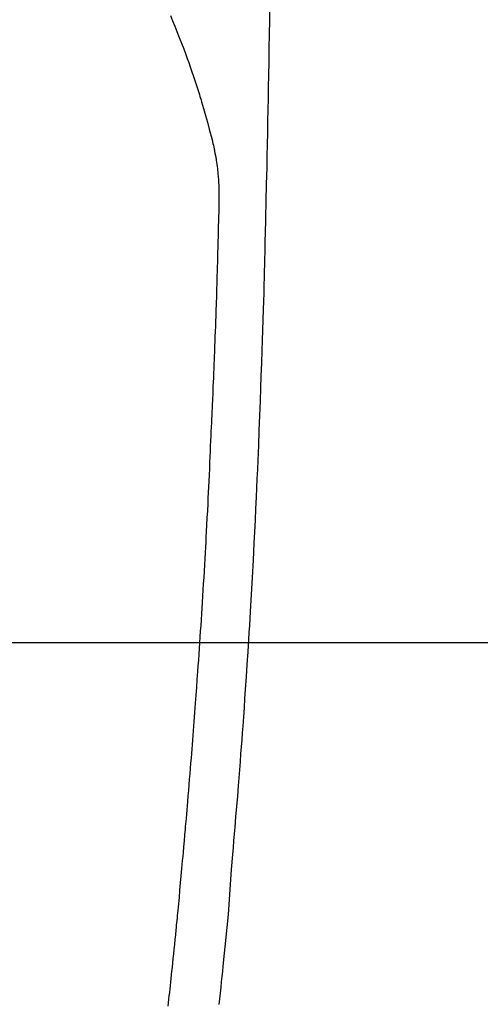
# Model space of a CAD drawing. Extents: x 28111 to 54233, y -32850 to -24450.
# Drawn here: x 45128 to 45147, y -26190 to -26149 of the extents above; entities that cross this region are included whole.
import ezdxf

# ---------------------------------------------------------------- set-up
doc = ezdxf.new("R2010")
doc.units = 0
doc.header["$LTSCALE"] = 50
doc.header["$MEASUREMENT"] = 0
doc.layers.get('0').update_dxf_attribs({"linetype": 'CONTINUOUS'})
for name, color, linetype in [('126-甲板', 2, 'CONTINUOUS'), ('150-機器', 8, 'CONTINUOUS'), ('160-文字', 254, 'CONTINUOUS')]:
    doc.layers.add(name, color=color, linetype=linetype)
doc.styles.add('KH001', font='txt')
doc.dimstyles.new('KH1xx030', dxfattribs={"dimscale": 30, "dimtxt": 2, "dimasz": 0.6, "dimexe": 0.3, "dimexo": 1.2, "dimgap": 0.5, "dimtad": 3, "dimdec": 1, "dimdsep": 46, "dimlunit": 6, "dimtxsty": 'KH001', "dimblk": 'DOT', "dimcen": 1, "dimdle": 1, "dimclrd": 256, "dimclre": 256, "dimclrt": 256, "dimadec": 0, "dimazin": 0, "dimtfac": 1, "dimtdec": 1, "dimtix": 1, "dimtmove": 2, "dimatfit": 3, "dimldrblk": 'CLOSEDBLANK', "dimfxl": 1, "dimtolj": 1, "dimtzin": 0, "dimlwd": -1, "dimlwe": -1, "dimarcsym": 0})

# ---------------------------------------------------------------- blocks, each defined once
blk = doc.blocks.new('_ClosedBlank')
at = {"color": 0, "linetype": 'ByBlock', "lineweight": -2}
for p, q in [((-1, 0.1667), (0, 0)), ((-1, 0.1667), (-1, -0.1667)), ((0, 0), (-1, -0.1667))]:
    blk.add_line(p, q, dxfattribs=at)
blk = doc.blocks.new('_Dot')
at = {"color": 0, "linetype": 'ByBlock', "lineweight": -2}
blk.add_line((-0.5, 0), (-1, 0), dxfattribs=at)
at = {"color": 0, "linetype": 'ByBlock', "const_width": 0.5}
blk.add_lwpolyline([(-0.25, 0, 1), (0.25, 0, 1)], format="xyb", close=True, dxfattribs=at)

msp = doc.modelspace()

# ---------------------------------------------------------------- linework, layer by layer
at = {"layer": '126-甲板', "linetype": 'Continuous'}
msp.add_lwpolyline([(44774.283, -26175.058), (45454.283, -26175.058, -0.414214), (45464.283, -26185.058), (45464.283, -26600.058, -0.414214), (45454.283, -26610.058), (44774.283, -26610.058, -0.414214), (44764.283, -26600.058), (44764.283, -26185.058, -0.414214)], format="xyb", close=True, dxfattribs=at)
at = {"layer": '150-機器', "color": 13, "linetype": 'Continuous'}
for points in [[(45138.234, -26148.699), (45138.228, -26149.061), (45138.219, -26149.634), (45138.209, -26150.207), (45138.2, -26150.779), (45138.19, -26151.352), (45138.181, -26151.832), (45138.173, -26152.311), (45138.164, -26152.791), (45138.155, -26153.27), (45138.146, -26153.752), (45138.137, -26154.233), (45138.127, -26154.715), (45138.117, -26155.196), (45138.1, -26155.9), (45138.082, -26156.603), (45138.065, -26157.306), (45138.049, -26158.01), (45138.046, -26158.195), (45138.042, -26158.381), (45138.039, -26158.566), (45138.035, -26158.752), (45138.03, -26159.009), (45138.024, -26159.267), (45138.017, -26159.525), (45138.01, -26159.782), (45138.001, -26160.119), (45137.991, -26160.456), (45137.981, -26160.793), (45137.97, -26161.131), (45137.957, -26161.562), (45137.943, -26161.993), (45137.928, -26162.425), (45137.914, -26162.856), (45137.895, -26163.379), (45137.877, -26163.903), (45137.858, -26164.426), (45137.839, -26164.949), (45137.816, -26165.572), (45137.793, -26166.194), (45137.769, -26166.816), (45137.744, -26167.438), (45137.728, -26167.823), (45137.711, -26168.208), (45137.694, -26168.593), (45137.676, -26168.979), (45137.654, -26169.46), (45137.631, -26169.942), (45137.608, -26170.423), (45137.584, -26170.905), (45137.547, -26171.618), (45137.508, -26172.331), (45137.469, -26173.044), (45137.428, -26173.757), (45137.411, -26174.048), (45137.393, -26174.339), (45137.376, -26174.631), (45137.358, -26174.922), (45137.326, -26175.445), (45137.292, -26175.967), (45137.258, -26176.49), (45137.223, -26177.012), (45137.197, -26177.396), (45137.171, -26177.779), (45137.143, -26178.163), (45137.116, -26178.546), (45137.095, -26178.835), (45137.073, -26179.124), (45137.052, -26179.413), (45137.03, -26179.701), (45137.004, -26180.036), (45136.979, -26180.371), (45136.953, -26180.705), (45136.926, -26181.04), (45136.892, -26181.472), (45136.857, -26181.905), (45136.821, -26182.338), (45136.785, -26182.77), (45136.76, -26183.056), (45136.734, -26183.342), (45136.71, -26183.627), (45136.686, -26183.913), (45136.639, -26184.542), (45136.596, -26185.17), (45136.553, -26185.799), (45136.504, -26186.427), (45136.456, -26186.965), (45136.403, -26187.502), (45136.347, -26188.038), (45136.291, -26188.575), (45136.268, -26188.797), (45136.245, -26189.019), (45136.222, -26189.242), (45136.198, -26189.464), (45136.173, -26189.704), (45136.147, -26189.944), (45136.122, -26190.184)], [(45134.094, -26148.841), (45134.187, -26149.068), (45134.279, -26149.295), (45134.369, -26149.523), (45134.464, -26149.763), (45134.558, -26150.003), (45134.65, -26150.243), (45134.741, -26150.484), (45134.802, -26150.651), (45134.863, -26150.819), (45134.922, -26150.987), (45134.98, -26151.155), (45135.065, -26151.404), (45135.148, -26151.654), (45135.228, -26151.905), (45135.307, -26152.156), (45135.329, -26152.231), (45135.352, -26152.305), (45135.374, -26152.379), (45135.396, -26152.454), (45135.48, -26152.738), (45135.562, -26153.024), (45135.642, -26153.31), (45135.72, -26153.596), (45135.76, -26153.745), (45135.8, -26153.895), (45135.838, -26154.044), (45135.874, -26154.194), (45135.892, -26154.27), (45135.909, -26154.345), (45135.926, -26154.421), (45135.943, -26154.497)], [(45134.004, -26190.252), (45134.02, -26190.109), (45134.035, -26189.966), (45134.051, -26189.823), (45134.066, -26189.681), (45134.081, -26189.538), (45134.097, -26189.395), (45134.112, -26189.252), (45134.128, -26189.098), (45134.144, -26188.944), (45134.16, -26188.79), (45134.177, -26188.637), (45134.196, -26188.447), (45134.216, -26188.257), (45134.236, -26188.067), (45134.255, -26187.877), (45134.276, -26187.674), (45134.296, -26187.472), (45134.317, -26187.27), (45134.337, -26187.068), (45134.347, -26186.97), (45134.357, -26186.873), (45134.366, -26186.775), (45134.376, -26186.678), (45134.387, -26186.571), (45134.397, -26186.464), (45134.408, -26186.357), (45134.418, -26186.25), (45134.431, -26186.113), (45134.444, -26185.977), (45134.456, -26185.841), (45134.469, -26185.704), (45134.496, -26185.403), (45134.524, -26185.102), (45134.551, -26184.801), (45134.578, -26184.5), (45134.593, -26184.332), (45134.608, -26184.165), (45134.623, -26183.998), (45134.637, -26183.831), (45134.659, -26183.587), (45134.68, -26183.342), (45134.702, -26183.097), (45134.723, -26182.853), (45134.733, -26182.742), (45134.743, -26182.63), (45134.752, -26182.519), (45134.762, -26182.408), (45134.777, -26182.231), (45134.792, -26182.053), (45134.807, -26181.875), (45134.822, -26181.698), (45134.841, -26181.465), (45134.861, -26181.232), (45134.88, -26180.999), (45134.9, -26180.766), (45134.918, -26180.545), (45134.936, -26180.324), (45134.954, -26180.103), (45134.971, -26179.882), (45134.987, -26179.694), (45135.002, -26179.506), (45135.016, -26179.319), (45135.031, -26179.131), (45135.061, -26178.745), (45135.09, -26178.359), (45135.119, -26177.974), (45135.148, -26177.588), (45135.172, -26177.258), (45135.196, -26176.929), (45135.22, -26176.599), (45135.244, -26176.269), (45135.261, -26176.028), (45135.278, -26175.787), (45135.294, -26175.545), (45135.311, -26175.304), (45135.327, -26175.063), (45135.343, -26174.823), (45135.359, -26174.582), (45135.374, -26174.341), (45135.39, -26174.101), (45135.406, -26173.861), (45135.421, -26173.62), (45135.436, -26173.38), (45135.453, -26173.119), (45135.469, -26172.857), (45135.484, -26172.596), (45135.5, -26172.335), (45135.515, -26172.074), (45135.53, -26171.813), (45135.545, -26171.552), (45135.56, -26171.292), (45135.572, -26171.075), (45135.584, -26170.858), (45135.596, -26170.641), (45135.608, -26170.424), (45135.623, -26170.132), (45135.638, -26169.84), (45135.653, -26169.548), (45135.668, -26169.256), (45135.679, -26169.019), (45135.691, -26168.781), (45135.702, -26168.544), (45135.713, -26168.306), (45135.725, -26168.048), (45135.736, -26167.79), (45135.747, -26167.532), (45135.758, -26167.273), (45135.767, -26167.059), (45135.777, -26166.844), (45135.786, -26166.629), (45135.794, -26166.414), (45135.797, -26166.339), (45135.8, -26166.264), (45135.803, -26166.189), (45135.806, -26166.114), (45135.82, -26165.801), (45135.836, -26165.488), (45135.852, -26165.175), (45135.867, -26164.862), (45135.875, -26164.691), (45135.881, -26164.52), (45135.888, -26164.349), (45135.895, -26164.178), (45135.903, -26163.986), (45135.91, -26163.794), (45135.918, -26163.602), (45135.926, -26163.409), (45135.933, -26163.244), (45135.939, -26163.079), (45135.946, -26162.914), (45135.953, -26162.748), (45135.958, -26162.627), (45135.962, -26162.505), (45135.967, -26162.384), (45135.972, -26162.263), (45135.98, -26162.05), (45135.988, -26161.838), (45135.995, -26161.626), (45136.003, -26161.414), (45136.008, -26161.267), (45136.013, -26161.12), (45136.018, -26160.973), (45136.023, -26160.826), (45136.028, -26160.637), (45136.034, -26160.447), (45136.039, -26160.257), (45136.045, -26160.067), (45136.05, -26159.9), (45136.055, -26159.732), (45136.06, -26159.564), (45136.065, -26159.396), (45136.067, -26159.301), (45136.07, -26159.207), (45136.073, -26159.112), (45136.076, -26159.017), (45136.079, -26158.871), (45136.083, -26158.724), (45136.087, -26158.578), (45136.09, -26158.432), (45136.093, -26158.337), (45136.095, -26158.242), (45136.098, -26158.147), (45136.1, -26158.053), (45136.106, -26157.85), (45136.111, -26157.648), (45136.116, -26157.445), (45136.121, -26157.243), (45136.126, -26157.062), (45136.129, -26156.881), (45136.132, -26156.701), (45136.133, -26156.52), (45136.133, -26156.34), (45136.131, -26156.16), (45136.126, -26155.98), (45136.118, -26155.8), (45136.115, -26155.74), (45136.112, -26155.68), (45136.108, -26155.621), (45136.103, -26155.561), (45136.097, -26155.48), (45136.09, -26155.4), (45136.082, -26155.319), (45136.073, -26155.238), (45136.062, -26155.153), (45136.05, -26155.067), (45136.037, -26154.982), (45136.024, -26154.897), (45136.016, -26154.855), (45136.009, -26154.812), (45136.001, -26154.77), (45135.993, -26154.727), (45135.985, -26154.691), (45135.978, -26154.654), (45135.97, -26154.617), (45135.962, -26154.581), (45135.957, -26154.56), (45135.952, -26154.539), (45135.947, -26154.518), (45135.942, -26154.497)]]:
    msp.add_lwpolyline(points, dxfattribs=at)

# ---------------------------------------------------------------- leaders
at = {"layer": '160-文字', "annotation_type": 0, "has_hookline": 1, "hookline_direction": 0}
for points, text_width in [([(44284.178, -26092.436), (44695.161, -27801.281), (44713.161, -27801.281)], 1240.203), ([(44560.231, -26099.197), (44959.505, -27545.468), (44977.505, -27545.468)], 1630.051), ([(44994.283, -26112.677), (46006.615, -27330.423), (46024.615, -27330.423)], 1398.579)]:
    msp.add_leader(points, dimstyle='KH1xx030', override={"dimgap": 0.5, "dimtad": 1}, dxfattribs=dict(at, text_width=text_width))

doc.saveas('drawing.dxf')
